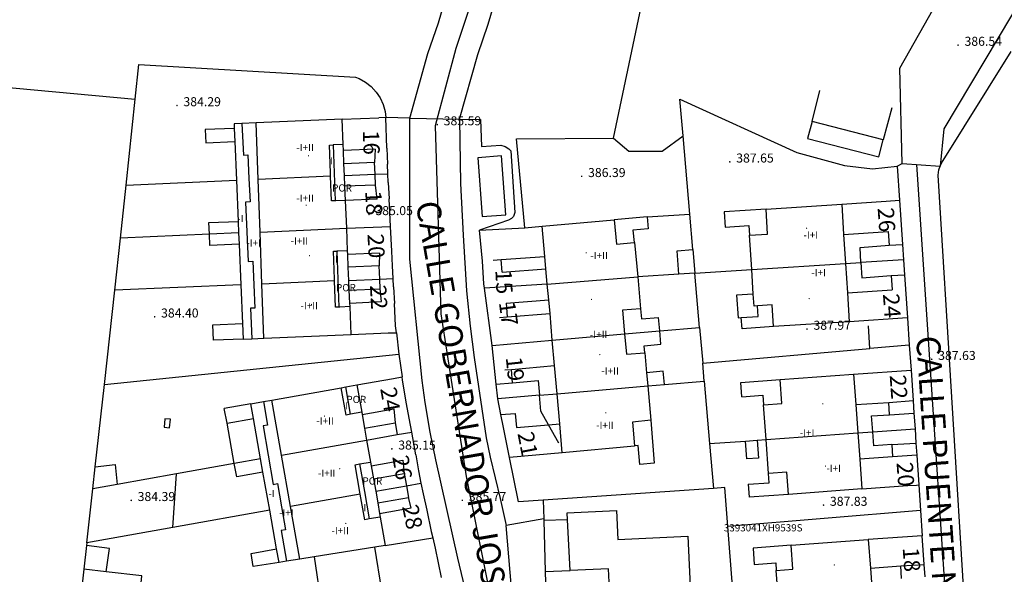
# Model space of a CAD drawing. Units: millimetres. Extents: x 689721 to 693604, y 4256758 to 4263727.
# Drawn here: x 693054 to 693163, y 4259022 to 4259084 of the extents above; entities that cross this region are included whole.
import ezdxf
from ezdxf.enums import TextEntityAlignment as Align

# ---------------------------------------------------------------- set-up
doc = ezdxf.new("R2010")
doc.units = ezdxf.units.MM
doc.header["$MEASUREMENT"] = 0
for name, color, linetype in [('Acera o Bordillo', 251, 'CONTINUOUS'), ('Alambrada o Tela metalica', 7, 'ESTILO 3'), ('Alturas', 7, 'CONTINUOUS'), ('Calle', 7, 'CONTINUOUS'), ('Cota en edificación', 29, 'CONTINUOUS'), ('Delim. de Uso', 115, 'CONTINUOUS'), ('Delimitación volúmenes catastro', 163, 'CONTINUOUS'), ('Edificios', 1, 'CONTINUOUS'), ('Eje vial', 254, 'CONTINUOUS'), ('Escalera líneal representativa', 233, 'CONTINUOUS'), ('Invernadero', 101, 'CONTINUOUS'), ('Línea Interior de Edificación', 205, 'CONTINUOUS'), ('Número de portal', 7, 'CONTINUOUS'), ('Porche', 21, 'CONTINUOUS'), ('Pto.Cota Puente', 3, 'CONTINUOUS'), ('Referencia catastral', 1, 'CONTINUOUS'), ('Tapia', 251, 'ESTILO 6'), ('Texto de cota', 253, 'CONTINUOUS'), ('Valla de Vegetacion o Seto', 115, 'ESTILO 27'), ('Via de comunicacion no asfaltada-camino', 253, 'CONTINUOUS')]:
    doc.layers.add(name, color=color, linetype=linetype)
doc.styles.add('Arial', font='Arial')
doc.linetypes.add('ESTILO 27', pattern='A,0.0005,-5.899,0.0005,0,[130,ltypeshp.shx,S=0.211896,R=109.290046,X=-5.7,Y=0.07],0,[130,ltypeshp.shx,S=0.141421,R=98.130102,X=-5.36,Y=0.16],0,[130,ltypeshp.shx,S=0.150083,R=88.090848,X=-5.07,Y=0.175],0,[130,ltypeshp.shx,S=0.152971,R=78.690068,X=-4.77,Y=0.14],0,[130,ltypeshp.shx,S=0.150416,R=68.552264,X=-4.48,Y=0.055],0,[130,ltypeshp.shx,S=0.049244,R=66.037511,X=-4.295,Y=-0.02],0,[130,ltypeshp.shx,S=0.190394,R=113.198591,X=-4.085,Y=0.025],0,[130,ltypeshp.shx,S=0.121655,R=99.462322,X=-3.79,Y=0.12]', length=5.9)
doc.linetypes.add('ESTILO 3', pattern='A,10,0,[130,ltypeshp.shx,S=1.004092,R=45,X=-5.02,Y=-0.02],0,[130,ltypeshp.shx,S=0.997021,R=-45,X=-5.015,Y=0.025]', length=10)
doc.linetypes.add('ESTILO 6', pattern='A,10,0,[130,ltypeshp.shx,S=0.025,R=180,X=-4.51,Y=0.025],0,[130,ltypeshp.shx,S=0.083815,R=197.354025,X=-4.535,Y=0.13],0,[130,ltypeshp.shx,S=0.086023,R=215.537678,X=-4.61,Y=0.28],0,[130,ltypeshp.shx,S=0.079057,R=235.304846,X=-4.725,Y=0.395],0,[130,ltypeshp.shx,S=0.083815,R=252.645975,X=-4.87,Y=0.465],0,[130,ltypeshp.shx,S=0.070178,R=-85.914383,X=-5.02,Y=0.485],0,[130,ltypeshp.shx,S=0.096566,R=-68.749494,X=-5.18,Y=0.445],0,[130,ltypeshp.shx,S=0.07433,R=-47.726311,X=-5.325,Y=0.36],0,[130,ltypeshp.shx,S=0.091788,R=-29.357754,X=-5.425,Y=0.23],0,[130,ltypeshp.shx,S=0.070711,R=-8.130102,X=-5.48,Y=0.08]', length=10)

msp = doc.modelspace()

# ---------------------------------------------------------------- linework, layer by layer
at = {"layer": 'Acera o Bordillo'}
for points in [[(693150.022, 4259058.88), (693151.496, 4259058.98)], [(693093.462, 4259058), (693093.432, 4259056.6)], [(693093.692, 4259052.63), (693093.542, 4259054.04)]]:
    msp.add_lwpolyline(points, dxfattribs=at)
for points in [[(693151.482, 4259067.96, 0), (693151.213, 4259078.541, 0)], [(693094.163, 4259073.06, 0), (693093.383, 4259073.03, 0)], [(693096.833, 4259073, 0), (693094.163, 4259073.06, 0)], [(693096.833, 4259073, 0), (693102.363, 4259072.88, 0)], [(693114.372, 4258983.58, 0), (693113.372, 4258987.6, 0), (693109.192, 4258999.49, 0), (693107.712, 4259003.83, 0), (693106.492, 4259007.8, 0), (693104.792, 4259013.79, 0), (693103.362, 4259019.23, 0), (693102.172, 4259024.17, 0), (693099.712, 4259035.09, 0), (693099.092, 4259038.15, 0), (693098.542, 4259041.43, 0), (693098.222, 4259043.9, 0), (693096.842, 4259057.34, 0), (693096.833, 4259073, 0)], [(693102.363, 4259072.88, 0), (693104.693, 4259072.83, 0), (693104.803, 4259069.86, 0), (693106.953, 4259069.99, 0), (693107.433, 4259069.85, 0), (693107.813, 4259069.59, 0), (693108.033, 4259069.35, 0), (693108.482, 4259062.51, 0), (693108.342, 4259062.09, 0), (693108.132, 4259061.85, 0), (693107.782, 4259061.68, 0), (693104.582, 4259060.57, 0)], [(693102.363, 4259072.88, 0), (693102.473, 4259065.73, 0), (693102.752, 4259060.01, 0), (693103.142, 4259053.82, 0), (693103.522, 4259049.9, 0), (693103.972, 4259046.45, 0), (693105.302, 4259037.54, 0), (693105.742, 4259035.37, 0), (693106.852, 4259030.81, 0), (693107.532, 4259027.81, 0)], [(693156.073, 4259071.791, 0), (693155.692, 4259067.66, 0)], [(693092.973, 4259069.54, 0), (693092.923, 4259068.07, 0)], [(693093.213, 4259063.99, 0), (693093.033, 4259065.57, 0)], [(693149.682, 4259063.78, 0), (693151.162, 4259063.88, 0)], [(693123.162, 4259062.05, 0), (693127.902, 4259062.34, 0)], [(693150.252, 4259055.52, 0), (693151.724, 4259055.62, 0)], [(693094.422, 4259049.16, 0), (693095.342, 4259049.19, 0)], [(693095.042, 4259044.11, 0), (693095.973, 4259044.282, 0)], [(693106.43, 4259043.469, 0), (693108.232, 4259043.63, 0)], [(693095.062, 4259040.74, 0), (693095.212, 4259039.19, 0)], [(693106.952, 4259040.1, 0), (693108.542, 4259040.24, 0)], [(693150.072, 4259040.08, 0), (693152.774, 4259040.26, 0)], [(693077.362, 4259034.67, 0), (693076.552, 4259039.14, 0)], [(693150.312, 4259036.77, 0), (693152.998, 4259036.949, 0)], [(693096.072, 4259035.04, 0), (693096.212, 4259033.58, 0)], [(693070.532, 4259027.571, 0), (693070.952, 4259033.53, 0)], [(693152.092, 4259032.22, 0), (693153.042, 4259032.29, 0)], [(693097.002, 4259029.76, 0), (693096.692, 4259030.92, 0)], [(693111.69, 4259028.529, 0), (693107.532, 4259027.81, 0)], [(693155.902, 4258992.43, 0), (693155.922, 4258991.49, 0), (693155.802, 4258991.03, 0), (693155.592, 4258990.67, 0), (693155.322, 4258990.4, 0), (693155.112, 4258990.26, 0), (693136.392, 4258984.03, 0), (693120.812, 4258979.05, 0), (693120.582, 4258979, 0), (693120.212, 4258979.06, 0), (693119.972, 4258979.18, 0), (693113.572, 4258997.31, 0), (693112.482, 4259000.66, 0), (693111.082, 4259005.44, 0), (693110.402, 4259008.17, 0), (693109.572, 4259012.21, 0), (693108.632, 4259017.37, 0), (693108.112, 4259020.83, 0), (693107.532, 4259027.81, 0)], [(693098.242, 4259026.25, 0), (693099.379, 4259026.429, 0)]]:
    msp.add_polyline3d(points, dxfattribs=at)
at = {"layer": 'Alambrada o Tela metalica'}
for points in [[(693094.283, 4259069.66), (693094.163, 4259073.06)], [(693094.393, 4259066.82), (693094.353, 4259067.89)], [(693094.443, 4259065.86), (693094.393, 4259066.82)], [(693094.832, 4259058.22), (693094.692, 4259060.98)], [(693094.982, 4259055.2), (693094.912, 4259056.59)], [(693095.252, 4259049.93), (693095.122, 4259052.44)]]:
    msp.add_lwpolyline(points, dxfattribs=at)
for points in [[(693094.692, 4259060.98, 0), (693094.533, 4259064.02, 0)], [(693095.032, 4259054.29, 0), (693094.982, 4259055.2, 0)], [(693096.482, 4259041.31, 0), (693096.022, 4259043.92, 0)], [(693097.042, 4259038.17, 0), (693096.772, 4259039.69, 0)], [(693097.492, 4259035.65, 0), (693097.042, 4259038.17, 0)], [(693097.812, 4259033.86, 0), (693098.062, 4259032.48, 0)], [(693098.062, 4259032.48, 0), (693098.312, 4259031.32, 0)], [(693098.712, 4259029.49, 0), (693099.222, 4259027.15, 0)], [(693099.632, 4259025.28, 0), (693100.332, 4259022.04, 0)]]:
    msp.add_polyline3d(points, dxfattribs=at)
at = {"layer": 'Delim. de Uso'}
msp.add_polyline3d([(693030.292, 4259078.41, 0), (693066.365, 4259075.109, 0)], dxfattribs=at)
at = {"layer": 'Delimitación volúmenes catastro'}
for points in [[(693078.205, 4259072.386), (693078.367, 4259068.876), (693078.862, 4259068.9), (693078.987, 4259066.299), (693079.104, 4259063.708), (693078.599, 4259063.684), (693078.752, 4259060.386), (693078.905, 4259057.089), (693079.409, 4259057.114), (693079.525, 4259054.512), (693079.64, 4259051.911), (693079.147, 4259051.896), (693079.293, 4259048.521)], [(693088.039, 4259066.542), (693088.024, 4259066.909), (693087.912, 4259070.006), (693088.343, 4259070.022)], [(693088.553, 4259063.828), (693088.147, 4259063.811), (693088.039, 4259066.542)], [(693088.953, 4259052.028), (693088.576, 4259052.019), (693088.471, 4259054.922)], [(693080.59, 4259041.557), (693081.044, 4259038.94), (693080.552, 4259038.864), (693081.119, 4259035.607), (693081.677, 4259032.353), (693082.169, 4259032.441), (693082.614, 4259029.878), (693083.059, 4259027.316), (693082.567, 4259027.239), (693083.159, 4259023.844)], [(693091.337, 4259031.283), (693091.301, 4259031.487), (693090.754, 4259034.539), (693091.246, 4259034.629)], [(693091.246, 4259034.629), (693091.793, 4259031.576), (693092.34, 4259028.524)], [(693092.34, 4259028.524), (693091.848, 4259028.435), (693091.337, 4259031.283)]]:
    msp.add_lwpolyline(points, dxfattribs=at)
for points in [[(693089.434, 4259070.057, 0), (693088.416, 4259070.025, 0), (693088.343, 4259070.022, 0)], [(693088.343, 4259070.022, 0), (693088.553, 4259063.828, 0)], [(693089.701, 4259063.865, 0), (693088.641, 4259063.832, 0), (693088.553, 4259063.828, 0)], [(693088.471, 4259054.922, 0), (693088.464, 4259055.117, 0), (693088.351, 4259058.213, 0), (693088.743, 4259058.229, 0)], [(693089.934, 4259058.267, 0), (693088.845, 4259058.233, 0), (693088.743, 4259058.229, 0)], [(693088.743, 4259058.229, 0), (693088.953, 4259052.028, 0)], [(693090.199, 4259052.078, 0), (693089.07, 4259052.031, 0), (693088.953, 4259052.028, 0)], [(693090.27, 4259040.14, 0), (693089.768, 4259040.051, 0), (693089.233, 4259043.084, 0)], [(693090.27, 4259040.14, 0), (693089.726, 4259043.171, 0)], [(693091.5, 4259040.353, 0), (693090.27, 4259040.14, 0)], [(693091.246, 4259034.629, 0), (693092.476, 4259034.841, 0)], [(693093.554, 4259028.734, 0), (693092.34, 4259028.524, 0)]]:
    msp.add_polyline3d(points, dxfattribs=at)
at = {"layer": 'Edificios'}
for points in [[(693089.434, 4259070.057), (693089.313, 4259072.86)], [(693077.353, 4259071.84), (693077.413, 4259070.39)], [(693089.463, 4259069.39), (693089.434, 4259070.057)], [(693089.523, 4259067.92), (693089.463, 4259069.39)], [(693089.633, 4259065.44), (693089.583, 4259066.61)], [(693089.701, 4259063.865), (693089.633, 4259065.44)], [(693089.703, 4259063.84), (693089.701, 4259063.865)], [(693090.012, 4259056.45), (693089.952, 4259057.85)], [(693090.072, 4259054.99), (693090.012, 4259056.45)], [(693090.122, 4259053.89), (693090.072, 4259054.99)], [(693078.282, 4259050.19), (693078.352, 4259048.48)], [(693139.342, 4259022.95), (693139.142, 4259025.62)], [(693137.782, 4259019.12), (693137.502, 4259022.81)]]:
    msp.add_lwpolyline(points, dxfattribs=at)
for points in [[(693089.313, 4259072.86, 0), (693079.783, 4259072.45, 0)], [(693078.205, 4259072.386, 0), (693077.333, 4259072.35, 0), (693077.353, 4259071.84, 0)], [(693079.783, 4259072.45, 0), (693078.205, 4259072.386, 0)], [(693077.413, 4259070.39, 0), (693077.603, 4259066.09, 0)], [(693089.583, 4259066.61, 0), (693089.523, 4259067.92, 0)], [(693077.603, 4259066.09, 0), (693077.793, 4259061.54, 0)], [(693089.832, 4259060.77, 0), (693089.703, 4259063.84, 0)], [(693136.362, 4259062.9, 0), (693144.762, 4259063.44, 0)], [(693136.542, 4259060.12, 0), (693136.362, 4259062.9, 0)], [(693144.762, 4259063.44, 0), (693144.972, 4259060.07, 0)], [(693111.532, 4259061, 0), (693119.522, 4259061.72, 0)], [(693119.522, 4259061.72, 0), (693119.762, 4259059.02, 0), (693121.712, 4259059.19, 0)], [(693077.793, 4259061.54, 0), (693077.842, 4259060.25, 0)], [(693089.934, 4259058.267, 0), (693089.832, 4259060.77, 0)], [(693111.822, 4259057.63, 0), (693111.532, 4259061, 0)], [(693077.842, 4259060.25, 0), (693077.892, 4259059, 0)], [(693134.522, 4259059.99, 0), (693136.542, 4259060.12, 0)], [(693134.772, 4259056.2, 0), (693134.522, 4259059.99, 0)], [(693144.972, 4259060.07, 0), (693145.182, 4259056.86, 0)], [(693077.892, 4259059, 0), (693078.092, 4259054.48, 0)], [(693121.712, 4259059.19, 0), (693121.772, 4259059.2, 0), (693122.122, 4259055.4, 0)], [(693089.952, 4259057.85, 0), (693089.934, 4259058.267, 0)], [(693111.942, 4259056.27, 0), (693111.822, 4259057.63, 0)], [(693112.092, 4259054.57, 0), (693111.942, 4259056.27, 0)], [(693134.952, 4259053.46, 0), (693134.772, 4259056.2, 0)], [(693145.182, 4259056.86, 0), (693145.402, 4259053.61, 0)], [(693122.122, 4259055.4, 0), (693122.432, 4259051.85, 0)], [(693078.092, 4259054.48, 0), (693078.282, 4259050.19, 0)], [(693112.252, 4259052.82, 0), (693112.092, 4259054.57, 0)], [(693090.182, 4259052.48, 0), (693090.122, 4259053.89, 0)], [(693135.412, 4259052.16, 0), (693135.032, 4259052.14, 0), (693134.952, 4259053.46, 0)], [(693145.402, 4259053.61, 0), (693145.602, 4259050.41, 0)], [(693090.199, 4259052.078, 0), (693090.182, 4259052.48, 0)], [(693090.332, 4259048.99, 0), (693090.199, 4259052.078, 0)], [(693112.392, 4259051.3, 0), (693112.252, 4259052.82, 0)], [(693122.432, 4259051.85, 0), (693120.422, 4259051.67, 0), (693120.662, 4259049.05, 0)], [(693137.192, 4259049.86, 0), (693137.032, 4259052.27, 0), (693135.412, 4259052.16, 0)], [(693112.642, 4259048.35, 0), (693112.392, 4259051.3, 0)], [(693145.602, 4259050.41, 0), (693137.192, 4259049.86, 0)], [(693078.352, 4259048.48, 0), (693079.293, 4259048.521, 0)], [(693079.293, 4259048.521, 0), (693080.652, 4259048.58, 0)], [(693080.652, 4259048.58, 0), (693090.332, 4259048.99, 0)], [(693120.662, 4259049.05, 0), (693120.872, 4259046.79, 0), (693122.902, 4259046.97, 0)], [(693112.892, 4259045.54, 0), (693112.642, 4259048.35, 0)], [(693122.902, 4259046.97, 0), (693123.102, 4259044.74, 0)], [(693113.172, 4259042.42, 0), (693112.892, 4259045.54, 0)], [(693123.102, 4259044.74, 0), (693123.232, 4259043.28, 0)], [(693137.922, 4259043.98, 0), (693146.082, 4259044.57, 0)], [(693146.082, 4259044.57, 0), (693146.322, 4259041.22, 0)], [(693081.512, 4259041.72, 0), (693089.233, 4259043.084, 0)], [(693089.233, 4259043.084, 0), (693089.726, 4259043.171, 0)], [(693089.726, 4259043.171, 0), (693090.962, 4259043.39, 0)], [(693090.962, 4259043.39, 0), (693091.5, 4259040.353, 0)], [(693123.232, 4259043.28, 0), (693123.572, 4259039.47, 0)], [(693138.112, 4259041.34, 0), (693137.922, 4259043.98, 0)], [(693113.472, 4259039.09, 0), (693113.172, 4259042.42, 0)], [(693079.192, 4259041.31, 0), (693080.59, 4259041.557, 0)], [(693079.482, 4259039.66, 0), (693079.192, 4259041.31, 0)], [(693080.59, 4259041.557, 0), (693081.512, 4259041.72, 0)], [(693136.082, 4259041.19, 0), (693138.112, 4259041.34, 0)], [(693136.362, 4259037.33, 0), (693136.082, 4259041.19, 0)], [(693146.322, 4259041.22, 0), (693146.552, 4259038.06, 0)], [(693091.5, 4259040.353, 0), (693091.542, 4259040.12, 0)], [(693091.542, 4259040.12, 0), (693091.812, 4259038.59, 0)], [(693080.282, 4259035.19, 0), (693079.482, 4259039.66, 0)], [(693113.752, 4259035.85, 0), (693113.472, 4259039.09, 0)], [(693123.572, 4259039.47, 0), (693121.532, 4259039.28, 0), (693121.778, 4259036.649, 0)], [(693091.812, 4259038.59, 0), (693092.042, 4259037.28, 0)], [(693146.552, 4259038.06, 0), (693146.762, 4259035.14, 0)], [(693092.042, 4259037.28, 0), (693092.476, 4259034.841, 0)], [(693121.778, 4259036.649, 0), (693121.782, 4259036.61, 0), (693113.752, 4259035.85, 0)], [(693136.632, 4259033.58, 0), (693136.362, 4259037.33, 0)], [(693080.542, 4259033.7, 0), (693080.282, 4259035.19, 0)], [(693092.476, 4259034.841, 0), (693092.552, 4259034.42, 0)], [(693092.552, 4259034.42, 0), (693092.802, 4259032.97, 0)], [(693146.762, 4259035.14, 0), (693147.002, 4259031.85, 0)], [(693081.292, 4259029.49, 0), (693080.542, 4259033.7, 0)], [(693138.852, 4259031.25, 0), (693138.672, 4259033.73, 0), (693136.632, 4259033.58, 0)], [(693092.802, 4259032.97, 0), (693093.052, 4259031.59, 0)], [(693093.052, 4259031.59, 0), (693093.282, 4259030.31, 0)], [(693147.002, 4259031.85, 0), (693138.852, 4259031.25, 0)], [(693093.282, 4259030.31, 0), (693093.482, 4259029.14, 0)], [(693082.052, 4259025.21, 0), (693081.292, 4259029.49, 0)], [(693093.482, 4259029.14, 0), (693093.554, 4259028.734, 0)], [(693114.34, 4259028.419, 0), (693114.302, 4259029.2, 0), (693119.772, 4259029.47, 0)], [(693119.772, 4259029.47, 0), (693119.932, 4259026.24, 0), (693127.672, 4259026.62, 0), (693127.822, 4259023.44, 0), (693128.552, 4259008.65, 0), (693119.612, 4259008.21, 0), (693118.882, 4259023, 0), (693114.622, 4259022.79, 0)], [(693093.554, 4259028.734, 0), (693094.112, 4259025.59, 0)], [(693114.622, 4259022.79, 0), (693114.34, 4259028.419, 0)], [(693094.112, 4259025.59, 0), (693092.952, 4259025.41, 0)], [(693139.142, 4259025.62, 0), (693147.712, 4259026.26, 0)], [(693147.712, 4259026.26, 0), (693147.952, 4259023.08, 0)], [(693082.322, 4259023.71, 0), (693082.052, 4259025.21, 0)], [(693092.952, 4259025.41, 0), (693086.212, 4259024.33, 0)], [(693083.159, 4259023.844, 0), (693082.322, 4259023.71, 0)], [(693084.632, 4259024.08, 0), (693083.159, 4259023.844, 0)], [(693086.212, 4259024.33, 0), (693084.632, 4259024.08, 0)], [(693137.502, 4259022.81, 0), (693139.342, 4259022.95, 0)], [(693147.952, 4259023.08, 0), (693148.172, 4259019.9, 0)]]:
    msp.add_polyline3d(points, dxfattribs=at)
at = {"layer": 'Eje vial'}
for points in [[(693083.323, 4259142.21, 0), (693087.533, 4259133.621, 0), (693092.103, 4259124.161, 0), (693094.563, 4259116.451, 0), (693097.373, 4259109.801, 0), (693102.632, 4259102.791, 0), (693106.322, 4259098.241, 0), (693107.382, 4259095.431, 0), (693106.852, 4259092.451, 0), (693104.392, 4259088.071, 0), (693101.932, 4259080.72, 0), (693099.653, 4259072.13, 0), (693100.272, 4259051.28, 0), (693103.082, 4259033.24, 0), (693106.242, 4259017.64, 0), (693109.222, 4259005.21, 0), (693117.742, 4258978.76, 0), (693118.132, 4258976.5, 0)], [(693153.065, 4259067.85, 0), (693157.738, 4258997.431, 0), (693158.337, 4258991.72, 0)]]:
    msp.add_polyline3d(points, dxfattribs=at)
at = {"layer": 'Escalera líneal representativa'}
for points in [[(693107.082, 4259055.91), (693106.982, 4259057.29)], [(693075.042, 4259048.34), (693074.972, 4259050.05)], [(693151.402, 4259021.92), (693151.312, 4259023.31)]]:
    msp.add_lwpolyline(points, dxfattribs=at)
for points in [[(693074.123, 4259071.71, 0), (693074.183, 4259070.24, 0)], [(693092.983, 4259066.76, 0), (693092.923, 4259068.07, 0)], [(693093.033, 4259065.57, 0), (693092.983, 4259066.76, 0)], [(693123.162, 4259062.05, 0), (693123.282, 4259060.72, 0)], [(693131.712, 4259062.6, 0), (693131.822, 4259060.91, 0)], [(693074.592, 4259060.11, 0), (693074.533, 4259061.4, 0)], [(693074.642, 4259058.86, 0), (693074.592, 4259060.11, 0)], [(693149.912, 4259060.42, 0), (693150.022, 4259058.88, 0)], [(693093.492, 4259055.14, 0), (693093.432, 4259056.6, 0)], [(693093.542, 4259054.04, 0), (693093.492, 4259055.14, 0)], [(693150.252, 4259055.52, 0), (693150.362, 4259053.95, 0)], [(693107.512, 4259052.47, 0), (693107.622, 4259050.95, 0)], [(693124.562, 4259049.39, 0), (693124.442, 4259050.88, 0)], [(693133.702, 4259049.63, 0), (693133.612, 4259050.87, 0)], [(693124.692, 4259047.9, 0), (693124.562, 4259049.39, 0)], [(693108.232, 4259043.63, 0), (693108.102, 4259045.12, 0)], [(693133.672, 4259042.08, 0), (693133.582, 4259043.66, 0)], [(693150.072, 4259040.08, 0), (693149.972, 4259041.46, 0)], [(693076.552, 4259039.14, 0), (693076.252, 4259040.79, 0)], [(693108.542, 4259040.24, 0), (693108.682, 4259038.67, 0)], [(693095.212, 4259039.19, 0), (693095.442, 4259037.89, 0)], [(693150.312, 4259036.77, 0), (693150.412, 4259035.4, 0)], [(693077.632, 4259033.18, 0), (693077.362, 4259034.67, 0)], [(693123.962, 4259034.7, 0), (693122.342, 4259034.57, 0)], [(693096.212, 4259033.58, 0), (693096.452, 4259032.19, 0)], [(693096.452, 4259032.19, 0), (693096.692, 4259030.92, 0)], [(693134.392, 4259032.37, 0), (693134.502, 4259030.93, 0)], [(693079.452, 4259023.25, 0), (693079.222, 4259024.7, 0)], [(693134.922, 4259025.3, 0), (693135.062, 4259023.49, 0)]]:
    msp.add_polyline3d(points, dxfattribs=at)
at = {"layer": 'Invernadero'}
for points in [[(693060.669, 4259022.957, 0), (693059.562, 4259012.98, 0)], [(693066.655, 4259017.656, 0), (693067.082, 4259022.22, 0), (693063.148, 4259022.671, 0)]]:
    msp.add_polyline3d(points, dxfattribs=at)
at = {"layer": 'Línea Interior de Edificación'}
for points in [[(693080.013, 4259066.19, 0), (693079.783, 4259072.45, 0)], [(693088.039, 4259066.542, 0), (693080.013, 4259066.19, 0)], [(693080.222, 4259060.35, 0), (693080.013, 4259066.19, 0)], [(693080.222, 4259060.35, 0), (693089.832, 4259060.77, 0)], [(693080.432, 4259054.581, 0), (693080.222, 4259060.35, 0)], [(693134.772, 4259056.2, 0), (693145.182, 4259056.86, 0)], [(693112.092, 4259054.57, 0), (693122.122, 4259055.4, 0)], [(693088.471, 4259054.922, 0), (693080.432, 4259054.581, 0)], [(693080.652, 4259048.58, 0), (693080.432, 4259054.581, 0)], [(693112.642, 4259048.35, 0), (693120.662, 4259049.05, 0)], [(693113.172, 4259042.42, 0), (693123.232, 4259043.28, 0)], [(693082.592, 4259035.6, 0), (693081.512, 4259041.72, 0)], [(693136.362, 4259037.33, 0), (693146.552, 4259038.06, 0)], [(693082.592, 4259035.6, 0), (693092.042, 4259037.28, 0)], [(693083.602, 4259029.9, 0), (693082.592, 4259035.6, 0)], [(693091.337, 4259031.283, 0), (693083.602, 4259029.9, 0)], [(693084.632, 4259024.08, 0), (693083.602, 4259029.9, 0)]]:
    msp.add_polyline3d(points, dxfattribs=at)
at = {"layer": 'Porche'}
for points in [[(693141.463, 4259072.62, 0), (693140.972, 4259070.73, 0), (693148.862, 4259068.68, 0), (693149.353, 4259070.57, 0)], [(693149.353, 4259070.57, 0), (693141.463, 4259072.62, 0)], [(693107.482, 4259062.28, 0), (693106.993, 4259068.8, 0), (693104.383, 4259068.6, 0), (693104.872, 4259062.08, 0), (693107.482, 4259062.28, 0)], [(693126.672, 4259055.67, 0), (693126.512, 4259058.25, 0), (693128.242, 4259058.4, 0)], [(693128.242, 4259058.4, 0), (693128.472, 4259055.78, 0)], [(693128.472, 4259055.78, 0), (693126.672, 4259055.67, 0)], [(693134.952, 4259053.46, 0), (693133.102, 4259053.35, 0), (693133.252, 4259050.85, 0), (693133.612, 4259050.87, 0)], [(693133.612, 4259050.87, 0), (693135.492, 4259050.99, 0), (693135.412, 4259052.16, 0)], [(693125.082, 4259043.44, 0), (693124.952, 4259044.91, 0), (693123.102, 4259044.74, 0)], [(693123.232, 4259043.28, 0), (693125.082, 4259043.44, 0)], [(693069.662, 4259039.64, 0), (693069.572, 4259038.69, 0), (693070.182, 4259038.63, 0), (693070.272, 4259039.58, 0), (693069.662, 4259039.64, 0)], [(693135.382, 4259037.26, 0), (693135.522, 4259035.27, 0), (693134.242, 4259035.18, 0), (693134.102, 4259037.17, 0)], [(693134.102, 4259037.17, 0), (693135.382, 4259037.26, 0)], [(693061.662, 4259031.88, 0), (693061.931, 4259034.309, 0)], [(693061.931, 4259034.309, 0), (693064.132, 4259034.57, 0), (693064.375, 4259032.362, 0)], [(693064.375, 4259032.362, 0), (693061.662, 4259031.88, 0)], [(693114.34, 4259028.419, 0), (693111.695, 4259028.341, 0)], [(693111.695, 4259028.341, 0), (693111.852, 4259022.698, 0)], [(693060.96, 4259025.578, 0), (693060.669, 4259022.957, 0)], [(693063.148, 4259022.671, 0), (693063.512, 4259025.26, 0), (693060.96, 4259025.578, 0)], [(693093.742, 4259020.58, 0), (693092.952, 4259025.41, 0)], [(693086.212, 4259024.33, 0), (693087.012, 4259019.08, 0)], [(693063.148, 4259022.671, 0), (693060.669, 4259022.957, 0)], [(693111.852, 4259022.698, 0), (693114.622, 4259022.79, 0)]]:
    msp.add_polyline3d(points, dxfattribs=at)
at = {"layer": 'Tapia'}
for points in [[(693094.912, 4259056.59), (693094.832, 4259058.22)], [(693145.182, 4259056.86), (693146.882, 4259056.97)], [(693095.032, 4259054.29), (693095.122, 4259052.44)], [(693152.892, 4259038.51), (693152.998, 4259036.949)], [(693153.042, 4259032.29), (693153.312, 4259032.31)]]:
    msp.add_lwpolyline(points, dxfattribs=at)
for points in [[(693119.423, 4259070.77, 0), (693127.902, 4259111.001, 0)], [(693155.692, 4259067.66, 0), (693155.842, 4259068, 0), (693163.553, 4259080.391, 0)], [(693066.365, 4259075.109, 0), (693066.772, 4259078.94, 0), (693090.802, 4259077.55, 0), (693091.222, 4259077.37, 0), (693091.912, 4259076.99, 0), (693092.542, 4259076.5, 0), (693093.112, 4259075.88, 0), (693093.543, 4259075.23, 0), (693093.873, 4259074.51, 0), (693094.083, 4259073.74, 0), (693094.163, 4259073.06, 0)], [(693141.463, 4259072.62, 0), (693142.343, 4259076.061, 0)], [(693065.353, 4259065.56, 0), (693066.365, 4259075.109, 0)], [(693127.153, 4259071.04, 0), (693126.803, 4259075.08, 0), (693139.793, 4259069.16, 0), (693145.082, 4259067.74, 0), (693148.162, 4259067.36, 0), (693150.912, 4259067.67, 0)], [(693150.303, 4259074.131, 0), (693149.353, 4259070.57, 0)], [(693089.313, 4259072.86, 0), (693093.383, 4259073.03, 0)], [(693077.353, 4259071.84, 0), (693074.123, 4259071.71, 0)], [(693074.183, 4259070.24, 0), (693077.413, 4259070.39, 0)], [(693109.612, 4259060.83, 0), (693108.673, 4259070.71, 0), (693119.423, 4259070.77, 0)], [(693119.423, 4259070.77, 0), (693121.143, 4259069.31, 0), (693124.823, 4259069.34, 0), (693127.153, 4259071.04, 0)], [(693127.902, 4259062.34, 0), (693127.153, 4259071.04, 0)], [(693092.973, 4259069.54, 0), (693089.463, 4259069.39, 0)], [(693094.283, 4259069.66, 0), (693094.353, 4259067.89, 0)], [(693092.923, 4259068.07, 0), (693089.523, 4259067.92, 0)], [(693150.912, 4259067.67, 0), (693151.482, 4259067.96, 0)], [(693150.912, 4259067.67, 0), (693151.162, 4259063.88, 0)], [(693151.482, 4259067.96, 0), (693155.692, 4259067.66, 0)], [(693160.002, 4258992.79, 0), (693155.472, 4259066.66, 0), (693155.552, 4259067.24, 0), (693155.692, 4259067.66, 0)], [(693065.353, 4259065.56, 0), (693077.603, 4259066.09, 0)], [(693089.583, 4259066.61, 0), (693092.983, 4259066.76, 0)], [(693092.983, 4259066.76, 0), (693094.393, 4259066.82, 0)], [(693064.723, 4259059.69, 0), (693065.353, 4259065.56, 0)], [(693093.033, 4259065.57, 0), (693089.633, 4259065.44, 0)], [(693094.443, 4259065.86, 0), (693094.533, 4259064.02, 0)], [(693093.213, 4259063.99, 0), (693089.703, 4259063.84, 0)], [(693151.162, 4259063.88, 0), (693151.496, 4259058.98, 0)], [(693136.362, 4259062.9, 0), (693131.712, 4259062.6, 0)], [(693144.762, 4259063.44, 0), (693149.682, 4259063.78, 0)], [(693123.162, 4259062.05, 0), (693119.522, 4259061.72, 0)], [(693128.242, 4259058.4, 0), (693127.902, 4259062.34, 0)], [(693074.533, 4259061.4, 0), (693077.793, 4259061.54, 0)], [(693089.832, 4259060.77, 0), (693094.692, 4259060.98, 0)], [(693104.582, 4259060.57, 0), (693109.612, 4259060.83, 0)], [(693105.122, 4259054.11, 0), (693105.052, 4259054.62, 0), (693104.902, 4259057.14, 0), (693104.582, 4259060.57, 0)], [(693109.612, 4259060.83, 0), (693111.532, 4259061, 0)], [(693123.282, 4259060.72, 0), (693121.582, 4259060.57, 0), (693121.712, 4259059.19, 0)], [(693131.822, 4259060.91, 0), (693134.452, 4259061.08, 0), (693134.522, 4259059.99, 0)], [(693064.102, 4259053.89, 0), (693064.723, 4259059.69, 0)], [(693074.592, 4259060.11, 0), (693064.723, 4259059.69, 0)], [(693077.842, 4259060.25, 0), (693074.592, 4259060.11, 0)], [(693144.972, 4259060.07, 0), (693149.912, 4259060.42, 0)], [(693077.892, 4259059, 0), (693074.642, 4259058.86, 0)], [(693146.882, 4259056.97, 0), (693146.792, 4259058.65, 0), (693150.022, 4259058.88, 0)], [(693151.496, 4259058.98, 0), (693151.612, 4259057.27, 0)], [(693093.462, 4259058, 0), (693089.952, 4259057.85, 0)], [(693106.082, 4259057.22, 0), (693106.982, 4259057.29, 0)], [(693106.982, 4259057.29, 0), (693111.822, 4259057.63, 0)], [(693151.612, 4259057.27, 0), (693146.882, 4259056.97, 0)], [(693151.612, 4259057.27, 0), (693151.724, 4259055.62, 0)], [(693093.432, 4259056.6, 0), (693090.012, 4259056.45, 0)], [(693107.082, 4259055.91, 0), (693111.942, 4259056.27, 0)], [(693128.472, 4259055.78, 0), (693134.772, 4259056.2, 0)], [(693146.882, 4259056.97, 0), (693147.002, 4259055.29, 0), (693150.252, 4259055.52, 0)], [(693090.072, 4259054.99, 0), (693093.492, 4259055.14, 0)], [(693093.492, 4259055.14, 0), (693094.982, 4259055.2, 0)], [(693126.672, 4259055.67, 0), (693122.122, 4259055.4, 0)], [(693128.992, 4259049.78, 0), (693128.472, 4259055.78, 0)], [(693151.724, 4259055.62, 0), (693152.052, 4259050.85, 0)], [(693078.092, 4259054.48, 0), (693064.102, 4259053.89, 0)], [(693090.122, 4259053.89, 0), (693093.542, 4259054.04, 0)], [(693112.092, 4259054.57, 0), (693105.122, 4259054.11, 0)], [(693105.972, 4259047.77, 0), (693105.122, 4259054.11, 0)], [(693062.942, 4259043.44, 0), (693064.102, 4259053.89, 0)], [(693145.402, 4259053.61, 0), (693150.362, 4259053.95, 0)], [(693090.182, 4259052.48, 0), (693093.692, 4259052.63, 0)], [(693107.512, 4259052.47, 0), (693112.252, 4259052.82, 0)], [(693122.432, 4259051.85, 0), (693122.532, 4259050.71, 0), (693124.442, 4259050.88, 0)], [(693106.772, 4259050.89, 0), (693107.622, 4259050.95, 0)], [(693107.622, 4259050.95, 0), (693112.392, 4259051.3, 0)], [(693152.052, 4259050.85, 0), (693145.602, 4259050.41, 0)], [(693152.052, 4259050.85, 0), (693152.262, 4259047.8, 0)], [(693074.972, 4259050.05, 0), (693078.282, 4259050.19, 0)], [(693095.342, 4259049.19, 0), (693095.252, 4259049.93, 0)], [(693124.562, 4259049.39, 0), (693128.992, 4259049.78, 0)], [(693128.992, 4259049.78, 0), (693129.332, 4259045.82, 0)], [(693137.192, 4259049.86, 0), (693133.702, 4259049.63, 0)], [(693147.872, 4259047.42, 0), (693147.722, 4259049.93, 0)], [(693090.332, 4259048.99, 0), (693094.422, 4259049.16, 0)], [(693095.342, 4259049.19, 0), (693095.632, 4259046.81, 0)], [(693120.662, 4259049.05, 0), (693124.562, 4259049.39, 0)], [(693078.352, 4259048.48, 0), (693075.042, 4259048.34, 0)], [(693105.972, 4259047.77, 0), (693112.642, 4259048.35, 0)], [(693106.43, 4259043.469, 0), (693105.972, 4259047.77, 0)], [(693122.902, 4259046.97, 0), (693122.832, 4259047.74, 0), (693124.692, 4259047.9, 0)], [(693129.332, 4259045.82, 0), (693147.872, 4259047.42, 0)], [(693152.262, 4259047.8, 0), (693147.872, 4259047.42, 0)], [(693152.262, 4259047.8, 0), (693152.45, 4259045.046, 0)], [(693062.942, 4259043.44, 0), (693095.632, 4259046.81, 0)], [(693095.632, 4259046.81, 0), (693095.973, 4259044.282, 0)], [(693108.102, 4259045.12, 0), (693112.892, 4259045.54, 0)], [(693129.502, 4259043.82, 0), (693129.332, 4259045.82, 0)], [(693096.022, 4259043.92, 0), (693095.973, 4259044.282, 0)], [(693107.392, 4259045.06, 0), (693108.102, 4259045.12, 0)], [(693146.082, 4259044.57, 0), (693152.45, 4259045.046, 0)], [(693152.45, 4259045.046, 0), (693152.681, 4259041.648, 0)], [(693061.931, 4259034.309, 0), (693062.942, 4259043.44, 0)], [(693090.962, 4259043.39, 0), (693095.042, 4259044.11, 0)], [(693106.602, 4259041.85, 0), (693106.43, 4259043.469, 0)], [(693108.232, 4259043.63, 0), (693111.072, 4259043.87, 0), (693111.212, 4259042.25, 0)], [(693125.082, 4259043.44, 0), (693129.502, 4259043.82, 0)], [(693129.502, 4259043.82, 0), (693130.102, 4259036.89, 0)], [(693133.582, 4259043.66, 0), (693137.922, 4259043.98, 0)], [(693111.212, 4259042.25, 0), (693106.602, 4259041.85, 0)], [(693111.212, 4259042.25, 0), (693113.172, 4259042.42, 0)], [(693112.209, 4259038.979, 0), (693111.362, 4259040.48, 0), (693111.212, 4259042.25, 0)], [(693133.672, 4259042.08, 0), (693136.002, 4259042.25, 0), (693136.082, 4259041.19, 0)], [(693079.192, 4259041.31, 0), (693076.252, 4259040.79, 0)], [(693096.772, 4259039.69, 0), (693096.482, 4259041.31, 0)], [(693106.952, 4259040.1, 0), (693106.602, 4259041.85, 0)], [(693146.322, 4259041.22, 0), (693149.972, 4259041.46, 0)], [(693149.972, 4259041.46, 0), (693152.681, 4259041.648, 0)], [(693152.681, 4259041.648, 0), (693152.774, 4259040.26, 0)], [(693091.542, 4259040.12, 0), (693095.062, 4259040.74, 0)], [(693107.242, 4259038.67, 0), (693106.952, 4259040.1, 0)], [(693148.202, 4259038.18, 0), (693148.082, 4259039.95, 0), (693150.072, 4259040.08, 0)], [(693152.774, 4259040.26, 0), (693152.892, 4259038.51, 0)], [(693076.552, 4259039.14, 0), (693079.482, 4259039.66, 0)], [(693091.812, 4259038.59, 0), (693095.212, 4259039.19, 0)], [(693107.912, 4259035.36, 0), (693107.242, 4259038.67, 0)], [(693108.682, 4259038.67, 0), (693112.209, 4259038.979, 0)], [(693112.209, 4259038.979, 0), (693113.472, 4259039.09, 0)], [(693113.372, 4259036.921, 0), (693112.209, 4259038.979, 0)], [(693123.572, 4259039.47, 0), (693123.962, 4259034.7, 0)], [(693092.042, 4259037.28, 0), (693095.442, 4259037.89, 0)], [(693095.442, 4259037.89, 0), (693097.042, 4259038.17, 0)], [(693146.552, 4259038.06, 0), (693148.202, 4259038.18, 0)], [(693148.202, 4259038.18, 0), (693152.892, 4259038.51, 0)], [(693150.312, 4259036.77, 0), (693148.312, 4259036.62, 0), (693148.202, 4259038.18, 0)], [(693122.342, 4259034.57, 0), (693122.172, 4259036.69, 0), (693121.778, 4259036.649, 0)], [(693130.102, 4259036.89, 0), (693134.102, 4259037.17, 0)], [(693130.102, 4259036.89, 0), (693130.532, 4259031.92, 0)], [(693135.382, 4259037.26, 0), (693136.362, 4259037.33, 0)], [(693152.998, 4259036.949, 0), (693153.09, 4259035.586, 0)], [(693097.492, 4259035.65, 0), (693097.812, 4259033.86, 0)], [(693113.752, 4259035.85, 0), (693107.912, 4259035.36, 0)], [(693150.412, 4259035.4, 0), (693146.762, 4259035.14, 0)], [(693153.09, 4259035.586, 0), (693150.412, 4259035.4, 0)], [(693153.09, 4259035.586, 0), (693153.312, 4259032.31, 0)], [(693077.362, 4259034.67, 0), (693070.952, 4259033.53, 0)], [(693080.282, 4259035.19, 0), (693077.362, 4259034.67, 0)], [(693092.552, 4259034.42, 0), (693096.072, 4259035.04, 0)], [(693111.632, 4259030.61, 0), (693108.902, 4259030.42, 0), (693107.912, 4259035.36, 0)], [(693070.952, 4259033.53, 0), (693064.375, 4259032.362, 0)], [(693080.542, 4259033.7, 0), (693077.632, 4259033.18, 0)], [(693092.802, 4259032.97, 0), (693096.212, 4259033.58, 0)], [(693134.392, 4259032.37, 0), (693136.712, 4259032.55, 0), (693136.632, 4259033.58, 0)], [(693093.052, 4259031.59, 0), (693096.452, 4259032.19, 0)], [(693096.452, 4259032.19, 0), (693098.062, 4259032.48, 0)], [(693147.002, 4259031.85, 0), (693152.092, 4259032.22, 0)], [(693153.312, 4259032.31, 0), (693153.512, 4259029.45, 0)], [(693060.992, 4259025.87, 0), (693061.662, 4259031.88, 0)], [(693098.312, 4259031.32, 0), (693098.712, 4259029.49, 0)], [(693130.532, 4259031.92, 0), (693111.632, 4259030.61, 0)], [(693132.122, 4259027.68, 0), (693131.792, 4259032.02, 0), (693130.532, 4259031.92, 0)], [(693138.852, 4259031.25, 0), (693134.502, 4259030.93, 0)], [(693093.282, 4259030.31, 0), (693096.692, 4259030.92, 0)], [(693111.632, 4259030.61, 0), (693111.69, 4259028.529, 0)], [(693081.292, 4259029.49, 0), (693070.532, 4259027.571, 0)], [(693093.482, 4259029.14, 0), (693097.002, 4259029.76, 0)], [(693153.512, 4259029.45, 0), (693132.122, 4259027.68, 0)], [(693153.512, 4259029.45, 0), (693153.703, 4259026.669, 0)], [(693111.69, 4259028.529, 0), (693111.695, 4259028.341, 0)], [(693070.532, 4259027.571, 0), (693060.992, 4259025.87, 0)], [(693099.222, 4259027.15, 0), (693099.379, 4259026.429, 0)], [(693132.812, 4259018.71, 0), (693132.122, 4259027.68, 0)], [(693153.703, 4259026.669, 0), (693147.712, 4259026.26, 0)], [(693153.922, 4259023.49, 0), (693153.703, 4259026.669, 0)], [(693060.992, 4259025.87, 0), (693060.96, 4259025.578, 0)], [(693094.112, 4259025.59, 0), (693098.242, 4259026.25, 0)], [(693099.379, 4259026.429, 0), (693099.632, 4259025.28, 0)], [(693139.142, 4259025.62, 0), (693134.922, 4259025.3, 0)], [(693079.222, 4259024.7, 0), (693082.052, 4259025.21, 0)], [(693082.322, 4259023.71, 0), (693079.452, 4259023.25, 0)], [(693135.062, 4259023.49, 0), (693137.432, 4259023.67, 0), (693137.502, 4259022.81, 0)], [(693151.312, 4259023.31, 0), (693153.922, 4259023.49, 0)], [(693154.018, 4259022.099, 0), (693153.922, 4259023.49, 0)], [(693111.852, 4259022.698, 0), (693111.956, 4259018.969, 0)], [(693147.952, 4259023.08, 0), (693151.312, 4259023.31, 0)]]:
    msp.add_polyline3d(points, dxfattribs=at)
at = {"layer": 'Valla de Vegetacion o Seto'}
for points in [[(693151.213, 4259078.541, 0), (693158.663, 4259091.771, 0)], [(693168.149, 4259092.011, 0), (693156.073, 4259071.791, 0)]]:
    msp.add_polyline3d(points, dxfattribs=at)
at = {"layer": 'Via de comunicacion no asfaltada-camino'}
for points in [[(693096.833, 4259073, 0), (693098.842, 4259080.17, 0), (693100.012, 4259083.55, 0), (693100.762, 4259086.15, 0)], [(693102.363, 4259072.88, 0), (693104.372, 4259080.05, 0), (693105.542, 4259083.43, 0), (693106.292, 4259086.031, 0)]]:
    msp.add_polyline3d(points, dxfattribs=at)

# ---------------------------------------------------------------- texts
at = {"layer": 'Alturas', "color": 222, "style": 'Arial'}
for s, p in [('-I+II', (693085.214, 4259069.731)), ('I', (693088.166, 4259068.247)), ('POR', (693089.316, 4259065.243)), ('-I+II', (693085.214, 4259064.113)), ('-I', (693078.03, 4259061.861)), ('-I+I', (693079.506, 4259059.143)), ('-I+II', (693084.577, 4259059.363)), ('-I+I', (693141.331, 4259060.026)), ('I', (693088.691, 4259057.369)), ('-I+II', (693117.842, 4259057.744)), ('-I+I', (693142.2, 4259055.855)), ('POR', (693089.747, 4259054.182)), ('-I+II', (693085.678, 4259052.18)), ('-I+II', (693117.784, 4259048.997)), ('-I+II', (693119.059, 4259044.942)), ('POR', (693090.896, 4259041.784)), ('I', (693089.828, 4259041.071)), ('-I+II', (693087.43, 4259039.401)), ('-I+II', (693118.48, 4259038.918)), ('-I+I', (693140.918, 4259038.085)), ('-I+I', (693143.872, 4259034.146)), ('-I+II', (693087.604, 4259033.608)), ('POR', (693092.68, 4259032.737)), ('-I', (693081.492, 4259031.349)), ('I', (693091.85, 4259029.778)), ('-I+I', (693083.14, 4259029.206)), ('-I+II', (693089.11, 4259027.236))]:
    msp.add_text(s, height=0.8, dxfattribs=at).set_placement(p, align=Align.MIDDLE_CENTER)
at = {"layer": 'Calle', "color": 7, "style": 'Arial'}
for s, rotation, p in [('CALLE GOBERNADOR JOSE VERA MAESTRE', 279.87938, (693104.931, 4259028.483)), ('CALLE PUENTE NUEVO', 273.79657, (693155.592, 4259029.776))]:
    msp.add_text(s, height=2.65, rotation=rotation, dxfattribs=at).set_placement(p, align=Align.MIDDLE_CENTER)
at = {"layer": 'Cota en edificación', "color": 29, "style": 'Arial'}
for p in [(693085.453, 4259068.53), (693085.203, 4259063.03), (693140.722, 4259060.48), (693085.552, 4259057.44), (693116.262, 4259057.76), (693116.862, 4259052.59), (693141.002, 4259052.68), (693085.792, 4259052.03), (693117.772, 4259046.47), (693142.512, 4259041.01), (693087.222, 4259039.64), (693118.432, 4259040.01), (693142.822, 4259034.1), (693088.922, 4259033.81), (693089.582, 4259027.74), (693143.792, 4259023.13)]:
    msp.add_text('.', height=0.75, dxfattribs=at).set_placement(p, align=Align.BOTTOM_LEFT)
at = {"layer": 'Número de portal', "color": 7, "style": 'Arial'}
for s, rotation, p in [('16', 272.00002, (693093.463, 4259070.32)), ('18', 272.99804, (693093.753, 4259063.62)), ('26', 274.00235, (693150.632, 4259061.78)), ('20', 272.99804, (693094.002, 4259058.85)), ('22', 272.99804, (693094.282, 4259053.18)), ('24', 274.00235, (693151.222, 4259052.24)), ('22', 274.00235, (693151.972, 4259043.23)), ('24', 279.99735, (693095.552, 4259041.95)), ('26', 279.99735, (693096.892, 4259034.39)), ('20', 274.00235, (693152.732, 4259033.54)), ('28', 281.99991, (693098.012, 4259028.94)), ('18', 274.00235, (693153.412, 4259024.08))]:
    msp.add_text(s, height=1.8, rotation=rotation, dxfattribs=at).set_placement(p, align=Align.TOP_CENTER)
for s, rotation, p in [('15', 272.99804, (693105.832, 4259054.75)), ('17', 278.00127, (693106.342, 4259051.11)), ('19', 275.99852, (693107.062, 4259045.02)), ('21', 280.9998, (693108.482, 4259036.57))]:
    msp.add_text(s, height=1.8, rotation=rotation, dxfattribs=at).set_placement(p, align=Align.BOTTOM_CENTER)
at = {"layer": 'Pto.Cota Puente', "color": 3, "style": 'Arial'}
for p in [(693157.483, 4259080.701), (693070.812, 4259074), (693099.693, 4259071.88), (693132.153, 4259067.75), (693115.713, 4259066.14), (693092.112, 4259061.92), (693068.332, 4259050.56), (693140.722, 4259049.2), (693154.562, 4259045.85), (693094.652, 4259035.91), (693065.732, 4259030.2), (693102.482, 4259030.2), (693142.552, 4259029.67)]:
    msp.add_text('.', height=1, dxfattribs=at).set_placement(p, align=Align.BOTTOM_LEFT)
at = {"layer": 'Referencia catastral', "color": 1, "style": 'Arial'}
msp.add_text('3393041XH9539S', height=0.8, dxfattribs=at).set_placement((693136.047, 4259027.542), align=Align.MIDDLE_CENTER)
at = {"layer": 'Texto de cota', "color": 253, "style": 'Arial'}
for s, p in [('386.54', (693158.383, 4259080.701)), ('384.29', (693071.712, 4259074)), ('385.59', (693100.593, 4259071.88)), ('387.65', (693133.053, 4259067.75)), ('386.39', (693116.613, 4259066.14)), ('385.05', (693093.012, 4259061.92)), ('384.40', (693069.232, 4259050.56)), ('387.97', (693141.622, 4259049.2)), ('387.63', (693155.462, 4259045.85)), ('385.15', (693095.552, 4259035.91)), ('384.39', (693066.632, 4259030.2)), ('385.77', (693103.382, 4259030.2)), ('387.83', (693143.452, 4259029.67))]:
    msp.add_text(s, height=1, dxfattribs=at).set_placement(p, align=Align.BOTTOM_LEFT)

doc.saveas('drawing.dxf')
